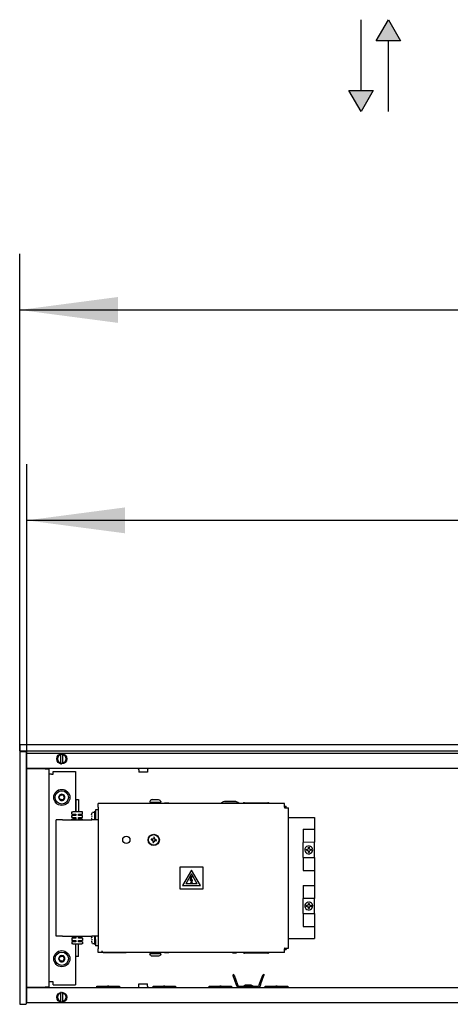
# Model space of a CAD drawing. Units: millimetres. Extents: x -180 to 7975, y -122 to 5841.
# Drawn here: x 619 to 926, y 2141 to 2843 of the extents above; entities that cross this region are included whole.
import ezdxf

# ---------------------------------------------------------------- set-up
doc = ezdxf.new("R2010")
doc.units = ezdxf.units.MM
doc.layers.add('1', color=7, linetype='Continuous')
doc.layers.add('6', color=7, linetype='Continuous')
doc.styles.add('CONVERTER_13', font='txt.shx', dxfattribs={"width": 0.9})
doc.dimstyles.new('ME10_DIM_28', dxfattribs={"dimtxt": 60, "dimasz": 70, "dimexe": 40, "dimexo": 0, "dimgap": 40, "dimtad": 1, "dimdsep": 46, "dimtxsty": 'CONVERTER_13', "dimsah": 1, "dimcen": 0.09, "dimclrd": 2, "dimclre": 2, "dimclrt": 3, "dimadec": 0, "dimazin": 0, "dimtfac": 1, "dimtdec": 4, "dimtix": 1, "dimtmove": 0, "dimatfit": 3, "dimfxl": 1, "dimtolj": 1, "dimtzin": 0, "dimarcsym": 0})
doc.dimstyles.new('ME10_DIM_29', dxfattribs={"dimtxt": 60, "dimasz": 70, "dimexe": 40, "dimexo": 0, "dimgap": 40, "dimtad": 1, "dimdsep": 46, "dimtxsty": 'CONVERTER_13', "dimsah": 1, "dimcen": 0.09, "dimclrd": 2, "dimclre": 2, "dimclrt": 3, "dimadec": 0, "dimazin": 0, "dimtfac": 1, "dimtdec": 4, "dimtix": 1, "dimtmove": 0, "dimatfit": 3, "dimfxl": 1, "dimtolj": 1, "dimtzin": 0, "dimarcsym": 0})

# ---------------------------------------------------------------- blocks, each defined once
blk = doc.blocks.new('*D21')
at = {"layer": '1', "color": 2, "linetype": 'Continuous'}
for p, q in [((624.49, 2319.95), (624.49, 2525.95)), ((2414.49, 2319.95), (2414.49, 2525.95)), ((2414.49, 2485.95), (624.49, 2485.95))]:
    blk.add_line(p, q, dxfattribs=at)
at = {"layer": '1', "color": 2}
for points in [[(694.49, 2495.17), (694.49, 2476.73), (624.49, 2485.95)], [(2344.49, 2476.73), (2344.49, 2495.17), (2414.49, 2485.95)]]:
    blk.add_solid(points, dxfattribs=at)
at = {"layer": '1', "color": 3, "insert": (1380.29, 2525.95), "char_height": 60, "attachment_point": 7, "rotation": 0.00014, "line_spacing_factor": 0.60024, "style": 'CONVERTER_13'}
blk.add_mtext('\\C3;(\\C3;1790\\C3;)', dxfattribs=at)
blk = doc.blocks.new('*D22')
at = {"layer": '1', "color": 2, "linetype": 'Continuous'}
for p, q in [((619.49, 2321.55), (619.49, 2675.95)), ((2419.49, 2325.75), (2419.49, 2675.95)), ((619.49, 2635.95), (2419.49, 2635.95))]:
    blk.add_line(p, q, dxfattribs=at)
at = {"layer": '1', "color": 2}
for points in [[(689.49, 2645.17), (689.49, 2626.73), (619.49, 2635.95)], [(2349.49, 2626.73), (2349.49, 2645.17), (2419.49, 2635.95)]]:
    blk.add_solid(points, dxfattribs=at)
at = {"layer": '1', "color": 3, "insert": (1429.49, 2675.95), "char_height": 60, "attachment_point": 7, "rotation": 0.00014, "line_spacing_factor": 0.60024, "style": 'CONVERTER_13'}
blk.add_mtext('1800', dxfattribs=at)

msp = doc.modelspace()

# ---------------------------------------------------------------- hatches: boundary and pattern name
at = {"layer": '6', "linetype": 'Continuous'}
for points in [[(873.613, 2827.903), (882.253, 2842.867), (890.893, 2827.903)], [(871.371, 2792.467), (862.731, 2777.503), (854.091, 2792.467)]]:
    msp.add_hatch(color=7, dxfattribs=at).paths.add_polyline_path(points)

# ---------------------------------------------------------------- linework, layer by layer
at = {"color": 1, "linetype": 'Continuous'}
for p, q in [((2419.492, 2325.95), (619.492, 2325.95)), ((619.492, 2325.75), (619.492, 2325.95)), ((619.492, 2325.75), (619.492, 2321.55)), ((619.492, 2321.35), (619.492, 2321.55)), ((2419.492, 2321.35), (619.492, 2321.35)), ((619.492, 2320.95), (619.492, 2140.95)), ((619.692, 2320.95), (619.492, 2320.95)), ((623.892, 2320.95), (619.692, 2320.95)), ((620.492, 2321.1), (620.492, 2321.35)), ((620.492, 2320.95), (620.492, 2321.1)), ((624.092, 2320.95), (623.892, 2320.95)), ((624.092, 2320.95), (624.092, 2140.95)), ((648.892, 2319.905), (648.892, 2318.889)), ((648.892, 2313.01), (648.892, 2318.889)), ((650.092, 2318.889), (650.092, 2319.245)), ((650.092, 2318.889), (650.092, 2313.01)), ((648.892, 2313.01), (648.892, 2311.995)), ((650.092, 2312.502), (650.092, 2313.01)), ((2414.892, 2308.95), (624.092, 2308.95)), ((624.092, 2308.95), (637.642, 2308.95)), ((624.092, 2308.7), (624.342, 2308.7)), ((637.642, 2308.7), (624.342, 2308.7)), ((637.642, 2308.7), (640.492, 2308.7)), ((640.492, 2153.2), (640.492, 2308.7)), ((642.092, 2304.95), (640.492, 2304.95)), ((642.092, 2304.95), (643.242, 2304.95)), ((643.242, 2306.95), (659.242, 2306.95)), ((643.242, 2304.95), (643.242, 2306.95)), ((659.242, 2306.95), (659.242, 2278.05)), ((703.801, 2308.893), (703.623, 2308.939)), ((703.966, 2308.812), (703.801, 2308.893)), ((704.232, 2308.56), (703.966, 2308.812)), ((704.321, 2308.399), (704.232, 2308.56)), ((704.376, 2308.223), (704.321, 2308.399)), ((704.392, 2308.04), (704.376, 2308.223)), ((704.392, 2308.04), (704.392, 2306.45)), ((707.977, 2306.45), (704.392, 2306.45)), ((710.592, 2306.45), (707.977, 2306.45)), ((710.61, 2308.223), (710.592, 2308.04)), ((710.592, 2308.04), (710.592, 2306.45)), ((710.665, 2308.399), (710.61, 2308.223)), ((710.875, 2308.699), (710.665, 2308.399)), ((711.02, 2308.812), (710.875, 2308.699)), ((711.186, 2308.893), (711.02, 2308.812)), ((711.364, 2308.939), (711.186, 2308.893)), ((659.492, 2287.05), (659.492, 2278.05)), ((659.492, 2287.05), (660.109, 2287.05)), ((660.109, 2287.05), (661.492, 2287.05)), ((661.492, 2287.05), (661.492, 2278.05)), ((675.492, 2281.575), (675.492, 2284.175)), ((808.292, 2284.175), (675.492, 2284.175)), ((675.492, 2281.575), (675.492, 2180.525)), ((679.128, 2284.179), (679.496, 2284.225)), ((679.496, 2284.225), (686.623, 2284.225)), ((686.623, 2284.225), (695.492, 2284.225)), ((695.492, 2284.225), (695.86, 2284.179)), ((712.257, 2285.506), (712.154, 2285.075)), ((712.154, 2285.075), (720.137, 2285.075)), ((712.567, 2286.111), (712.257, 2285.506)), ((712.652, 2286.268), (712.567, 2286.111)), ((713.352, 2286.758), (712.652, 2286.268)), ((713.963, 2286.875), (713.352, 2286.758)), ((713.963, 2286.875), (718.27, 2286.875)), ((714.904, 2285.075), (714.904, 2284.175)), ((717.404, 2285.075), (717.404, 2284.175)), ((718.27, 2286.875), (718.956, 2286.758)), ((718.956, 2286.758), (719.353, 2286.472)), ((719.353, 2286.472), (719.656, 2286.268)), ((719.656, 2286.268), (719.927, 2285.738)), ((719.927, 2285.738), (720.051, 2285.506)), ((720.051, 2285.506), (720.137, 2285.075)), ((722.735, 2284.175), (722.762, 2284.355)), ((725.762, 2284.355), (722.762, 2284.355)), ((725.788, 2284.175), (725.762, 2284.355)), ((763.352, 2284.492), (763.088, 2284.175)), ((763.449, 2284.607), (763.352, 2284.492)), ((763.896, 2284.942), (763.449, 2284.607)), ((764.007, 2285.023), (763.896, 2284.942)), ((764.539, 2285.254), (764.007, 2285.023)), ((764.645, 2285.299), (764.539, 2285.254)), ((765.329, 2285.42), (764.645, 2285.299)), ((765.495, 2285.425), (765.329, 2285.42)), ((768.159, 2285.425), (765.495, 2285.425)), ((765.495, 2285.425), (773.459, 2285.425)), ((773.459, 2285.425), (768.159, 2285.425)), ((771.049, 2284.175), (771.076, 2284.355)), ((771.076, 2284.355), (771.601, 2284.355)), ((771.601, 2284.355), (774.076, 2284.355)), ((773.459, 2285.425), (773.655, 2285.42)), ((773.655, 2285.42), (773.903, 2285.374)), ((773.903, 2285.374), (774.339, 2285.299)), ((774.102, 2284.175), (774.076, 2284.355)), ((774.339, 2285.299), (774.977, 2285.023)), ((774.977, 2285.023), (775.534, 2284.607)), ((775.534, 2284.607), (775.85, 2284.228)), ((775.85, 2284.228), (775.895, 2284.175)), ((778.808, 2284.256), (778.761, 2284.2)), ((778.911, 2284.359), (778.808, 2284.256)), ((778.966, 2284.405), (778.911, 2284.359)), ((779.058, 2284.471), (778.966, 2284.405)), ((779.148, 2284.525), (779.058, 2284.471)), ((779.346, 2284.611), (779.148, 2284.525)), ((779.416, 2284.632), (779.346, 2284.611)), ((779.514, 2284.654), (779.416, 2284.632)), ((779.614, 2284.668), (779.514, 2284.654)), ((779.742, 2284.675), (779.614, 2284.668)), ((779.742, 2284.675), (796.242, 2284.675)), ((796.37, 2284.668), (796.242, 2284.675)), ((796.498, 2284.648), (796.37, 2284.668)), ((796.568, 2284.632), (796.498, 2284.648)), ((796.637, 2284.611), (796.568, 2284.632)), ((796.836, 2284.524), (796.637, 2284.611)), ((796.959, 2284.448), (796.836, 2284.524)), ((797.017, 2284.405), (796.959, 2284.448)), ((797.073, 2284.358), (797.017, 2284.405)), ((797.176, 2284.256), (797.073, 2284.358)), ((797.222, 2284.2), (797.176, 2284.256)), ((797.265, 2284.142), (797.222, 2284.2)), ((808.292, 2281.575), (808.292, 2284.175)), ((808.292, 2282.175), (808.76, 2282.175)), ((808.292, 2281.575), (808.292, 2281.05)), ((808.76, 2282.175), (809.492, 2282.175)), ((809.492, 2281.175), (809.492, 2282.175)), ((656.742, 2278.05), (657.242, 2278.05)), ((656.742, 2276.55), (656.742, 2278.05)), ((656.742, 2276.55), (657.242, 2276.55)), ((656.742, 2274.05), (656.742, 2275.55)), ((656.742, 2275.55), (657.242, 2275.55)), ((663.742, 2278.05), (657.242, 2278.05)), ((657.242, 2276.55), (659.492, 2276.55)), ((659.492, 2275.55), (657.242, 2275.55)), ((659.242, 2276.55), (659.242, 2275.55)), ((659.492, 2276.55), (659.492, 2275.55)), ((661.492, 2275.55), (661.492, 2276.55)), ((661.492, 2276.55), (663.742, 2276.55)), ((663.742, 2275.55), (661.492, 2275.55)), ((664.242, 2278.05), (663.742, 2278.05)), ((664.242, 2276.55), (663.742, 2276.55)), ((664.242, 2275.55), (663.742, 2275.55)), ((664.242, 2276.55), (664.242, 2278.05)), ((664.242, 2274.05), (664.242, 2275.55)), ((670.633, 2276.06), (670.699, 2276.37)), ((670.654, 2275.339), (670.872, 2275.317)), ((670.872, 2274.783), (670.703, 2274.783)), ((670.872, 2276.921), (671.001, 2277.25)), ((671.001, 2277.25), (671.206, 2277.655)), ((671.432, 2277.85), (672.792, 2277.85)), ((672.992, 2278.55), (673.492, 2278.55)), ((672.992, 2272.679), (672.992, 2278.55)), ((675.492, 2279.55), (673.492, 2279.55)), ((673.492, 2279.55), (673.492, 2275.05)), ((673.492, 2275.05), (673.492, 2272.55)), ((808.292, 2281.175), (808.76, 2281.175)), ((808.292, 2281.05), (808.392, 2281.05)), ((808.392, 2281.05), (810.992, 2281.05)), ((808.76, 2281.175), (809.492, 2281.175)), ((810.992, 2181.05), (810.992, 2281.05)), ((810.992, 2181.05), (810.992, 2281.05)), ((649.992, 2272.55), (645.492, 2272.55)), ((645.492, 2189.55), (645.492, 2272.55)), ((649.992, 2272.55), (670.992, 2272.55)), ((656.742, 2274.05), (657.242, 2274.05)), ((656.742, 2273.05), (657.242, 2273.05)), ((656.742, 2272.55), (656.742, 2273.05)), ((657.242, 2274.05), (659.492, 2274.05)), ((659.492, 2273.05), (657.242, 2273.05)), ((659.242, 2274.05), (659.242, 2273.05)), ((659.492, 2274.05), (659.492, 2273.05)), ((661.492, 2273.05), (661.492, 2274.05)), ((661.492, 2274.05), (663.742, 2274.05)), ((663.742, 2273.05), (661.492, 2273.05)), ((664.242, 2274.05), (663.742, 2274.05)), ((664.242, 2273.05), (663.742, 2273.05)), ((664.242, 2272.55), (664.242, 2273.05)), ((670.643, 2273.981), (670.69, 2273.767)), ((671.001, 2272.849), (670.872, 2273.179)), ((675.492, 2272.55), (670.992, 2272.55)), ((671.206, 2272.445), (671.001, 2272.849)), ((810.992, 2274.175), (829.492, 2274.175)), ((829.492, 2274.175), (829.492, 2265.7)), ((821.492, 2265.7), (821.492, 2256.4)), ((821.492, 2265.7), (829.492, 2265.7)), ((829.492, 2265.7), (829.492, 2256.437)), ((713.193, 2258.747), (713.105, 2258.22)), ((713.105, 2258.22), (713.632, 2258.132)), ((713.72, 2258.659), (713.193, 2258.747)), ((713.492, 2258.155), (713.492, 2258.697)), ((714.51, 2256.901), (714.422, 2256.374)), ((714.422, 2256.374), (714.949, 2256.285)), ((714.949, 2256.285), (715.037, 2256.813)), ((715.039, 2260.064), (714.951, 2259.537)), ((715.567, 2259.976), (715.039, 2260.064)), ((715.478, 2259.449), (715.567, 2259.976)), ((716.268, 2257.691), (716.795, 2257.602)), ((716.884, 2258.13), (716.356, 2258.218)), ((716.795, 2257.602), (716.884, 2258.13)), ((829.492, 2256.437), (821.492, 2256.4)), ((821.492, 2255.437), (821.492, 2256.4)), ((821.492, 2246.662), (821.492, 2255.437)), ((829.492, 2255.437), (829.492, 2256.437)), ((829.492, 2246.662), (829.492, 2255.437)), ((821.492, 2245.662), (821.492, 2246.662)), ((823.621, 2250.783), (823.621, 2251.317)), ((823.621, 2251.317), (824.172, 2251.317)), ((824.172, 2250.782), (823.621, 2250.783)), ((824.32, 2251.33), (824.172, 2251.317)), ((824.172, 2250.782), (824.263, 2250.777)), ((824.263, 2250.777), (824.32, 2250.77)), ((824.481, 2251.368), (824.32, 2251.33)), ((824.32, 2250.77), (824.374, 2250.76)), ((824.374, 2250.76), (824.53, 2250.715)), ((824.576, 2251.404), (824.481, 2251.368)), ((824.53, 2250.715), (824.634, 2250.669)), ((824.634, 2251.43), (824.576, 2251.404)), ((824.691, 2251.461), (824.634, 2251.43)), ((824.726, 2250.618), (824.789, 2250.575)), ((824.849, 2251.572), (824.789, 2251.525)), ((824.789, 2250.575), (824.957, 2250.421)), ((824.957, 2251.679), (824.849, 2251.572)), ((825.005, 2251.737), (824.957, 2251.679)), ((824.957, 2250.421), (825.049, 2250.3)), ((825.049, 2251.8), (825.005, 2251.737)), ((825.146, 2251.985), (825.098, 2251.882)), ((825.115, 2250.184), (825.146, 2250.115)), ((825.146, 2250.115), (825.174, 2250.04)), ((825.19, 2252.118), (825.174, 2252.06)), ((825.174, 2250.04), (825.212, 2249.878)), ((825.224, 2252.386), (825.19, 2252.118)), ((825.212, 2249.878), (825.223, 2249.767)), ((825.224, 2252.386), (825.224, 2252.921)), ((825.224, 2252.921), (825.759, 2252.921)), ((825.224, 2249.179), (825.224, 2249.713)), ((825.759, 2249.179), (825.224, 2249.179)), ((825.759, 2252.921), (825.759, 2252.386)), ((825.826, 2252.015), (825.759, 2252.386)), ((825.759, 2249.713), (825.759, 2249.179)), ((825.793, 2249.981), (825.76, 2249.767)), ((825.817, 2250.062), (825.793, 2249.981)), ((825.868, 2250.184), (825.817, 2250.062)), ((825.86, 2251.933), (825.826, 2252.015)), ((825.921, 2251.821), (825.86, 2251.933)), ((825.903, 2250.249), (825.868, 2250.184)), ((825.956, 2250.332), (825.903, 2250.249)), ((825.956, 2251.768), (825.921, 2251.821)), ((826.002, 2251.708), (825.956, 2251.768)), ((826.106, 2251.598), (826.002, 2251.708)), ((826.052, 2250.449), (826.002, 2250.392)), ((826.164, 2251.548), (826.106, 2251.598)), ((826.217, 2251.509), (826.164, 2251.548)), ((826.226, 2250.597), (826.164, 2250.551)), ((826.31, 2250.648), (826.226, 2250.597)), ((826.664, 2251.33), (826.273, 2251.473)), ((826.401, 2250.694), (826.31, 2250.648)), ((826.664, 2250.77), (826.401, 2250.694)), ((826.749, 2251.32), (826.664, 2251.33)), ((826.749, 2250.78), (826.664, 2250.77)), ((826.828, 2251.317), (826.749, 2251.32)), ((826.828, 2250.783), (826.749, 2250.78)), ((826.828, 2251.317), (827.363, 2251.317)), ((827.363, 2250.783), (826.828, 2250.783)), ((827.363, 2251.317), (827.363, 2250.783)), ((829.492, 2245.662), (829.492, 2246.662)), ((821.492, 2245.662), (821.492, 2236.4)), ((821.492, 2245.662), (829.492, 2245.662)), ((829.492, 2245.662), (829.492, 2236.4)), ((733.942, 2239.05), (749.942, 2239.05)), ((733.942, 2223.05), (733.942, 2239.05)), ((741.942, 2236.576), (735.576, 2225.55)), ((741.942, 2233.976), (737.827, 2226.85)), ((741.146, 2228.89), (741.342, 2232.113)), ((741.342, 2232.113), (742.242, 2232.113)), ((742.242, 2232.113), (741.54, 2229.299)), ((748.308, 2225.55), (741.942, 2236.576)), ((746.056, 2226.85), (741.942, 2233.976)), ((749.942, 2239.05), (749.942, 2223.05)), ((821.492, 2236.4), (829.492, 2236.4)), ((829.492, 2236.4), (829.492, 2225.7)), ((735.576, 2225.55), (748.308, 2225.55)), ((746.056, 2226.85), (737.827, 2226.85)), ((741.809, 2229.337), (741.146, 2228.89)), ((741.48, 2228.005), (741.838, 2226.965)), ((741.69, 2227.641), (741.48, 2228.005)), ((741.54, 2229.299), (742.358, 2230.035)), ((741.69, 2227.641), (741.809, 2229.337)), ((741.838, 2226.965), (742.476, 2227.91)), ((742.358, 2230.035), (742.19, 2227.641)), ((742.476, 2227.91), (742.19, 2227.641)), ((821.492, 2225.7), (821.492, 2216.4)), ((821.492, 2225.7), (829.492, 2225.7)), ((829.492, 2225.7), (829.492, 2216.437)), ((749.942, 2223.05), (733.942, 2223.05)), ((829.492, 2216.437), (821.492, 2216.4)), ((821.492, 2215.437), (821.492, 2216.4)), ((821.492, 2206.662), (821.492, 2215.437)), ((823.621, 2210.783), (823.621, 2211.317)), ((823.621, 2211.317), (824.172, 2211.317)), ((824.32, 2211.33), (824.172, 2211.317)), ((824.481, 2211.368), (824.32, 2211.33)), ((824.576, 2211.404), (824.481, 2211.368)), ((824.634, 2211.43), (824.576, 2211.404)), ((824.691, 2211.461), (824.634, 2211.43)), ((824.849, 2211.572), (824.789, 2211.525)), ((824.957, 2211.679), (824.849, 2211.572)), ((825.005, 2211.737), (824.957, 2211.679)), ((825.049, 2211.8), (825.005, 2211.737)), ((825.146, 2211.985), (825.098, 2211.882)), ((825.19, 2212.118), (825.174, 2212.06)), ((825.224, 2212.386), (825.19, 2212.118)), ((825.224, 2212.386), (825.224, 2212.921)), ((825.224, 2212.921), (825.759, 2212.921)), ((825.759, 2212.921), (825.759, 2212.386)), ((825.826, 2212.015), (825.759, 2212.386)), ((825.86, 2211.933), (825.826, 2212.015)), ((825.921, 2211.821), (825.86, 2211.933)), ((825.956, 2211.768), (825.921, 2211.821)), ((826.002, 2211.708), (825.956, 2211.768)), ((826.106, 2211.598), (826.002, 2211.708)), ((826.164, 2211.548), (826.106, 2211.598)), ((826.217, 2211.509), (826.164, 2211.548)), ((826.664, 2211.33), (826.273, 2211.473)), ((826.749, 2211.32), (826.664, 2211.33)), ((826.828, 2211.317), (826.749, 2211.32)), ((826.828, 2211.317), (827.363, 2211.317)), ((827.363, 2211.317), (827.363, 2210.783)), ((829.492, 2215.437), (829.492, 2216.437)), ((829.492, 2206.662), (829.492, 2215.437)), ((821.492, 2205.662), (821.492, 2206.662)), ((821.492, 2205.662), (821.492, 2196.4)), ((821.492, 2205.662), (829.492, 2205.662)), ((824.172, 2210.782), (823.621, 2210.783)), ((824.172, 2210.782), (824.263, 2210.777)), ((824.263, 2210.777), (824.32, 2210.77)), ((824.32, 2210.77), (824.374, 2210.76)), ((824.374, 2210.76), (824.53, 2210.715)), ((824.53, 2210.715), (824.634, 2210.669)), ((824.726, 2210.618), (824.789, 2210.575)), ((824.789, 2210.575), (824.957, 2210.421)), ((824.957, 2210.421), (825.049, 2210.3)), ((825.115, 2210.184), (825.146, 2210.115)), ((825.146, 2210.115), (825.174, 2210.04)), ((825.174, 2210.04), (825.212, 2209.878)), ((825.212, 2209.878), (825.223, 2209.767)), ((825.224, 2209.179), (825.224, 2209.713)), ((825.759, 2209.179), (825.224, 2209.179)), ((825.759, 2209.713), (825.759, 2209.179)), ((825.793, 2209.981), (825.76, 2209.767)), ((825.817, 2210.062), (825.793, 2209.981)), ((825.868, 2210.184), (825.817, 2210.062)), ((825.903, 2210.249), (825.868, 2210.184)), ((825.956, 2210.332), (825.903, 2210.249)), ((826.052, 2210.449), (826.002, 2210.392)), ((826.226, 2210.597), (826.164, 2210.551)), ((826.31, 2210.648), (826.226, 2210.597)), ((826.401, 2210.694), (826.31, 2210.648)), ((826.664, 2210.77), (826.401, 2210.694)), ((826.749, 2210.78), (826.664, 2210.77)), ((826.828, 2210.783), (826.749, 2210.78)), ((827.363, 2210.783), (826.828, 2210.783)), ((829.492, 2205.662), (829.492, 2206.662)), ((829.492, 2205.662), (829.492, 2196.4)), ((821.492, 2196.4), (829.492, 2196.4)), ((829.492, 2196.4), (829.492, 2187.925)), ((649.992, 2189.55), (645.492, 2189.55)), ((649.992, 2189.55), (670.992, 2189.55)), ((656.742, 2189.05), (656.742, 2189.55)), ((657.242, 2189.05), (656.742, 2189.05)), ((656.742, 2188.05), (656.742, 2186.55)), ((657.242, 2188.05), (656.742, 2188.05)), ((657.242, 2186.55), (656.742, 2186.55)), ((657.242, 2185.55), (656.742, 2185.55)), ((656.742, 2185.55), (656.742, 2184.05)), ((657.242, 2184.05), (656.742, 2184.05)), ((657.242, 2189.05), (659.492, 2189.05)), ((659.492, 2188.05), (657.242, 2188.05)), ((657.242, 2186.55), (659.492, 2186.55)), ((659.492, 2185.55), (657.242, 2185.55)), ((657.242, 2184.05), (663.742, 2184.05)), ((659.242, 2189.05), (659.242, 2188.05)), ((659.242, 2186.55), (659.242, 2185.55)), ((659.242, 2184.05), (659.242, 2154.95)), ((659.492, 2189.05), (659.492, 2188.05)), ((659.492, 2186.55), (659.492, 2185.55)), ((659.492, 2175.05), (659.492, 2184.05)), ((661.492, 2189.05), (663.742, 2189.05)), ((661.492, 2188.05), (661.492, 2189.05)), ((663.742, 2188.05), (661.492, 2188.05)), ((661.492, 2186.55), (663.742, 2186.55)), ((661.492, 2185.55), (661.492, 2186.55)), ((663.742, 2185.55), (661.492, 2185.55)), ((661.492, 2175.05), (661.492, 2184.05)), ((664.242, 2189.05), (663.742, 2189.05)), ((664.242, 2188.05), (663.742, 2188.05)), ((664.242, 2186.55), (663.742, 2186.55)), ((664.242, 2185.55), (663.742, 2185.55)), ((664.242, 2184.05), (663.742, 2184.05)), ((664.242, 2189.05), (664.242, 2189.55)), ((664.242, 2188.05), (664.242, 2186.55)), ((664.242, 2185.55), (664.242, 2184.05)), ((670.703, 2187.317), (670.601, 2187.473)), ((670.633, 2188.06), (670.699, 2188.37)), ((670.643, 2185.981), (670.703, 2185.713)), ((670.703, 2187.317), (670.872, 2187.317)), ((670.872, 2186.783), (670.703, 2186.783)), ((670.872, 2188.921), (671.001, 2189.25)), ((670.872, 2185.179), (671.001, 2184.849)), ((675.492, 2189.55), (670.992, 2189.55)), ((671.001, 2189.25), (671.206, 2189.655)), ((671.001, 2184.849), (671.206, 2184.445)), ((671.432, 2184.25), (672.792, 2184.25)), ((672.992, 2188.964), (672.992, 2189.55)), ((672.992, 2183.55), (672.992, 2188.964)), ((673.492, 2183.55), (672.992, 2183.55)), ((673.492, 2187.05), (673.492, 2189.55)), ((673.492, 2187.05), (673.492, 2182.55)), ((810.992, 2187.925), (829.492, 2187.925)), ((675.492, 2182.55), (673.492, 2182.55)), ((675.492, 2177.925), (675.492, 2180.525)), ((808.292, 2177.925), (675.492, 2177.925)), ((678.017, 2179.128), (678.078, 2178.888)), ((678.078, 2178.888), (678.177, 2178.661)), ((678.177, 2178.661), (678.313, 2178.454)), ((678.313, 2178.454), (678.48, 2178.271)), ((678.48, 2178.271), (678.676, 2178.119)), ((678.676, 2178.119), (678.893, 2178.001)), ((678.893, 2178.001), (679.128, 2177.921)), ((679.128, 2177.921), (679.496, 2177.875)), ((679.496, 2177.875), (686.623, 2177.875)), ((686.623, 2177.875), (695.476, 2177.875)), ((695.86, 2177.921), (695.476, 2177.875)), ((712.257, 2176.594), (712.171, 2177.025)), ((720.154, 2177.025), (712.171, 2177.025)), ((712.381, 2176.362), (712.257, 2176.594)), ((712.652, 2175.831), (712.381, 2176.362)), ((714.904, 2177.025), (714.904, 2177.925)), ((717.404, 2177.025), (717.404, 2177.925)), ((719.741, 2175.989), (719.656, 2175.831)), ((720.051, 2176.594), (719.741, 2175.989)), ((720.154, 2177.025), (720.051, 2176.594)), ((722.735, 2177.925), (722.762, 2177.745)), ((725.762, 2177.745), (722.762, 2177.745)), ((725.788, 2177.925), (725.762, 2177.745)), ((771.049, 2177.925), (771.076, 2177.745)), ((771.076, 2177.745), (772.112, 2177.745)), ((772.112, 2177.745), (774.076, 2177.745)), ((774.102, 2177.925), (774.076, 2177.745)), ((778.718, 2177.958), (778.761, 2177.899)), ((778.761, 2177.899), (778.808, 2177.844)), ((778.808, 2177.844), (778.911, 2177.741)), ((778.911, 2177.741), (778.966, 2177.695)), ((778.966, 2177.695), (779.024, 2177.651)), ((779.024, 2177.651), (779.147, 2177.575)), ((779.147, 2177.575), (779.346, 2177.489)), ((779.346, 2177.489), (779.416, 2177.468)), ((779.416, 2177.468), (779.486, 2177.451)), ((779.486, 2177.451), (779.614, 2177.431)), ((779.614, 2177.431), (779.742, 2177.425)), ((796.242, 2177.425), (779.742, 2177.425)), ((796.242, 2177.425), (796.37, 2177.431)), ((796.37, 2177.431), (796.47, 2177.446)), ((796.47, 2177.446), (796.568, 2177.468)), ((796.568, 2177.468), (796.637, 2177.489)), ((796.637, 2177.489), (796.836, 2177.575)), ((796.836, 2177.575), (796.926, 2177.629)), ((796.926, 2177.629), (797.017, 2177.694)), ((797.017, 2177.694), (797.073, 2177.741)), ((797.073, 2177.741), (797.175, 2177.844)), ((797.175, 2177.844), (797.222, 2177.899)), ((808.292, 2181.05), (808.292, 2180.525)), ((808.392, 2181.05), (808.292, 2181.05)), ((808.292, 2181.05), (810.992, 2181.05)), ((808.292, 2180.925), (808.76, 2180.925)), ((808.292, 2177.925), (808.292, 2180.525)), ((808.292, 2179.925), (808.76, 2179.925)), ((808.392, 2181.05), (810.992, 2181.05)), ((808.76, 2180.925), (809.492, 2180.925)), ((808.76, 2179.925), (809.492, 2179.925)), ((809.492, 2180.925), (809.492, 2179.925)), ((661.492, 2175.05), (659.492, 2175.05)), ((712.955, 2175.628), (712.652, 2175.831)), ((713.352, 2175.342), (712.955, 2175.628)), ((714.038, 2175.225), (713.352, 2175.342)), ((718.345, 2175.225), (714.038, 2175.225)), ((719.061, 2175.409), (718.345, 2175.225)), ((719.656, 2175.831), (719.061, 2175.409)), ((771.494, 2162.501), (771.414, 2161.407)), ((771.588, 2162.535), (771.494, 2162.501)), ((772.341, 2161.782), (771.588, 2162.535)), ((792.642, 2161.782), (793.395, 2162.535)), ((793.489, 2162.501), (793.395, 2162.535)), ((793.489, 2162.501), (793.582, 2161.44)), ((642.092, 2156.95), (640.492, 2156.95)), ((643.242, 2156.95), (642.092, 2156.95)), ((643.242, 2154.95), (643.242, 2156.95)), ((643.242, 2154.95), (659.242, 2154.95)), ((704.392, 2153.86), (704.392, 2155.45)), ((704.392, 2155.45), (707.007, 2155.45)), ((707.007, 2155.45), (710.592, 2155.45)), ((710.592, 2153.86), (710.592, 2155.45)), ((771.414, 2161.407), (772.341, 2161.782)), ((771.414, 2161.407), (773.808, 2154.829)), ((772.341, 2161.782), (774.747, 2155.171)), ((773.808, 2154.829), (774.747, 2155.171)), ((774.747, 2155.171), (775.096, 2154.213)), ((790.236, 2155.171), (789.887, 2154.213)), ((790.236, 2155.171), (792.642, 2161.782)), ((791.176, 2154.829), (790.236, 2155.171)), ((791.176, 2154.829), (793.582, 2161.44)), ((793.582, 2161.44), (792.642, 2161.782)), ((624.342, 2153.2), (624.092, 2153.2)), ((624.092, 2152.95), (2414.892, 2152.95)), ((624.342, 2153.2), (637.642, 2153.2)), ((640.492, 2153.2), (637.642, 2153.2)), ((648.892, 2149.905), (648.892, 2148.889)), ((648.892, 2143.01), (648.892, 2148.889)), ((650.092, 2148.889), (650.092, 2149.245)), ((650.092, 2148.889), (650.092, 2143.01)), ((674.492, 2152.95), (674.492, 2153.95)), ((674.492, 2153.95), (681.992, 2153.95)), ((681.992, 2152.95), (681.992, 2153.95)), ((682.492, 2153.95), (681.992, 2153.95)), ((682.492, 2152.95), (682.492, 2153.95)), ((682.992, 2153.95), (682.492, 2153.95)), ((682.992, 2152.95), (682.992, 2153.95)), ((682.992, 2153.95), (690.492, 2153.95)), ((690.492, 2153.95), (690.492, 2152.95)), ((703.62, 2152.96), (703.798, 2153.007)), ((703.798, 2153.007), (703.963, 2153.088)), ((703.963, 2153.088), (704.109, 2153.2)), ((704.109, 2153.2), (704.318, 2153.501)), ((704.318, 2153.501), (704.373, 2153.677)), ((704.373, 2153.677), (704.392, 2153.86)), ((710.592, 2153.86), (710.608, 2153.677)), ((710.608, 2153.677), (710.663, 2153.501)), ((710.663, 2153.501), (710.752, 2153.34)), ((710.752, 2153.34), (711.017, 2153.088)), ((711.017, 2153.088), (711.182, 2153.007)), ((711.182, 2153.007), (711.361, 2152.96)), ((714.492, 2152.95), (714.492, 2153.95)), ((714.492, 2153.95), (721.992, 2153.95)), ((722.492, 2153.95), (721.992, 2153.95)), ((721.992, 2152.95), (721.992, 2153.95)), ((722.492, 2152.95), (722.492, 2153.95)), ((722.992, 2153.95), (722.492, 2153.95)), ((722.992, 2152.95), (722.992, 2153.95)), ((722.992, 2153.95), (730.492, 2153.95)), ((730.492, 2153.95), (730.492, 2152.95)), ((736.492, 2152.95), (742.492, 2153.05)), ((742.492, 2153.05), (748.492, 2152.95)), ((754.492, 2153.95), (761.992, 2153.95)), ((754.492, 2152.95), (754.492, 2153.95)), ((754.492, 2152.95), (754.492, 2153.95)), ((754.492, 2153.95), (761.992, 2153.95)), ((761.992, 2152.95), (761.992, 2153.95)), ((762.492, 2153.95), (761.992, 2153.95)), ((762.492, 2152.95), (762.492, 2153.95)), ((762.992, 2153.95), (762.492, 2153.95)), ((762.992, 2153.95), (770.492, 2153.95)), ((762.992, 2152.95), (762.992, 2153.95)), ((770.492, 2153.95), (770.492, 2152.95)), ((773.808, 2154.829), (774.156, 2153.871)), ((775.472, 2153.95), (777.242, 2153.95)), ((777.242, 2152.95), (777.242, 2153.95)), ((777.242, 2153.95), (778.742, 2153.95)), ((778.742, 2153.95), (778.742, 2152.95)), ((778.742, 2153.95), (786.242, 2153.95)), ((780.504, 2154.492), (779.239, 2153.95)), ((784.48, 2154.492), (780.504, 2154.492)), ((785.745, 2153.95), (784.48, 2154.492)), ((786.242, 2152.95), (786.242, 2153.95)), ((786.242, 2153.95), (787.742, 2153.95)), ((787.742, 2153.95), (787.742, 2152.95)), ((787.742, 2153.95), (789.511, 2153.95)), ((791.176, 2154.829), (790.827, 2153.871)), ((794.492, 2153.95), (801.992, 2153.95)), ((794.492, 2152.95), (794.492, 2153.95)), ((801.992, 2152.95), (801.992, 2153.95)), ((802.492, 2153.95), (801.992, 2153.95)), ((802.992, 2153.95), (802.492, 2153.95)), ((802.492, 2152.95), (802.492, 2153.95)), ((802.992, 2153.95), (810.492, 2153.95)), ((802.992, 2152.95), (802.992, 2153.95)), ((810.492, 2153.95), (810.492, 2152.95)), ((619.692, 2140.95), (619.492, 2140.95)), ((619.692, 2140.95), (623.892, 2140.95)), ((624.092, 2140.95), (623.892, 2140.95)), ((648.892, 2143.01), (648.892, 2141.995)), ((650.092, 2142.502), (650.092, 2143.01))]:
    msp.add_line(p, q, dxfattribs=at)
for centre, radius in [((649.492, 2315.95), 3.55), ((649.492, 2288.45), 5.75), ((649.492, 2288.45), 4.75), ((695.492, 2258.175), 2.6), ((714.994, 2258.175), 4.015), ((714.994, 2258.175), 3.75), ((649.492, 2173.45), 5.75), ((649.492, 2173.45), 4.75), ((649.492, 2145.95), 3.55)]:
    msp.add_circle(centre, radius, dxfattribs=at)
for centre, radius, start, end in [((649.492, 2315.95), 3, 101.536959, 258.463041), ((649.492, 2315.95), 3, 281.536959, 78.463041), ((637.642, 2306.1), 2.85, 67.500089, 90.000335), ((649.492, 2288.45), 2.25, 120, 180), ((647.542, 2288.45), 0.3, 85.588274, 180), ((647.542, 2288.45), 0.3, 180, 274.411726), ((649.492, 2288.45), 2.25, 180, 240), ((647.302, 2289.714), 1, 285.216994, 14.783006), ((648.517, 2290.139), 0.3, 120, 214.411726), ((649.492, 2288.45), 2.25, 60, 120), ((648.517, 2290.139), 0.3, 25.588274, 120), ((649.492, 2290.978), 1, 225.216994, 314.783006), ((650.467, 2290.139), 0.3, 60, 154.411726), ((649.492, 2288.45), 2.25, 0, 60), ((650.467, 2290.139), 0.3, 325.588274, 60), ((649.492, 2288.45), 2.25, 300, 0), ((651.681, 2289.714), 1, 165.216994, 254.783006), ((651.442, 2288.45), 0.3, 0, 94.411726), ((651.442, 2288.45), 0.3, 265.588274, 0), ((647.302, 2287.186), 1, 345.216994, 74.783006), ((648.517, 2286.761), 0.3, 145.588274, 240), ((648.517, 2286.761), 0.3, 240, 334.411726), ((649.492, 2288.45), 2.25, 240, 300), ((649.492, 2285.922), 1, 45.216994, 134.783006), ((650.467, 2286.761), 0.3, 205.588274, 300), ((650.467, 2286.761), 0.3, 300, 34.411726), ((651.681, 2287.186), 1, 105.216994, 194.783006), ((675.873, 2275.05), 5.339, 159.487687, 165.689369), ((675.873, 2275.05), 5.008, 176.940324, 183.059676), ((675.873, 2275.049), 5.339, 193.892808, 200.507814), ((713.455, 2257.077), 1.069, 350.5, 80.5), ((713.897, 2259.714), 1.069, 260.5, 350.5), ((716.092, 2256.636), 1.069, 80.5, 170.5), ((716.533, 2259.272), 1.069, 170.5, 260.5), ((825.492, 2251.05), 2.8, 104.210908, 185.806226), ((825.492, 2251.05), 2.8, 267.096197, 92.903803), ((825.492, 2251.05), 2.8, 185.80608, 261.29001), ((825.492, 2211.05), 2.8, 104.210906, 185.806263), ((825.492, 2211.05), 2.8, 267.096198, 92.903802), ((825.492, 2211.05), 2.8, 185.806096, 261.289993), ((675.873, 2187.05), 5.339, 159.487711, 165.689402), ((675.873, 2187.05), 5.339, 194.49604, 200.514127), ((675.873, 2187.05), 5.008, 176.940324, 183.059676), ((649.492, 2173.45), 2.25, 120, 180), ((647.542, 2173.45), 0.3, 85.588274, 180), ((647.542, 2173.45), 0.3, 180, 274.411726), ((649.492, 2173.45), 2.25, 180, 240), ((647.302, 2174.714), 1, 285.216994, 14.783006), ((647.302, 2172.186), 1, 345.216994, 74.783006), ((648.517, 2175.139), 0.3, 120, 214.411726), ((648.517, 2171.761), 0.3, 145.588274, 240), ((649.492, 2173.45), 2.25, 60, 120), ((648.517, 2175.139), 0.3, 25.588274, 120), ((648.517, 2171.761), 0.3, 240, 334.411726), ((649.492, 2173.45), 2.25, 240, 300), ((649.492, 2175.978), 1, 225.216994, 314.783006), ((649.492, 2170.922), 1, 45.216994, 134.783006), ((650.467, 2175.139), 0.3, 60, 154.411726), ((650.467, 2171.761), 0.3, 205.588274, 300), ((650.467, 2175.139), 0.3, 325.588274, 60), ((649.492, 2173.45), 2.25, 0, 60), ((649.492, 2173.45), 2.25, 300, 0), ((650.467, 2171.761), 0.3, 300, 34.411726), ((651.681, 2174.714), 1, 165.216994, 254.783006), ((651.681, 2172.186), 1, 105.216994, 194.783006), ((651.442, 2173.45), 0.3, 0, 94.411726), ((651.442, 2173.45), 0.3, 265.588274, 0), ((637.642, 2155.8), 2.85, 269.999927, 292.500216), ((649.492, 2145.95), 3, 101.536959, 258.463041), ((649.492, 2145.95), 3, 281.536959, 78.463041), ((775.472, 2154.35), 1.4, 200, 270), ((775.472, 2154.35), 0.4, 200, 270), ((789.511, 2154.35), 0.4, 270, 340), ((789.511, 2154.35), 1.4, 270, 340)]:
    msp.add_arc(centre, radius, start, end, dxfattribs=at)
at = {"layer": '1', "color": 6, "linetype": 'Continuous'}
for p, q in [((624.492, 2141.95), (624.492, 2319.95)), ((624.492, 2319.95), (2414.492, 2319.95)), ((2414.492, 2141.95), (624.492, 2141.95))]:
    msp.add_line(p, q, dxfattribs=at)
at = {"layer": '6', "color": 3, "linetype": 'Continuous'}
for p, q in [((862.731, 2792.467), (862.731, 2842.867)), ((873.613, 2827.903), (882.253, 2842.867)), ((882.253, 2842.867), (890.893, 2827.903)), ((890.893, 2827.903), (873.613, 2827.903)), ((882.253, 2777.503), (882.253, 2827.903)), ((854.091, 2792.467), (871.371, 2792.467)), ((862.731, 2777.503), (854.091, 2792.467)), ((871.371, 2792.467), (862.731, 2777.503))]:
    msp.add_line(p, q, dxfattribs=at)

# ---------------------------------------------------------------- dimensions: what is measured, and where the dimension line sits
at = {"layer": '1'}
dim = msp.add_linear_dim(base=(619.492, 2635.95), p1=(2419.492, 2325.75), p2=(619.492, 2321.55), dimstyle='ME10_DIM_29', dxfattribs=at)
dim.commit()
dim.dimension.update_dxf_attribs({"geometry": '*D22', "text_midpoint": (1519.492, 2705.95), "text_rotation": 0.000139})
dim = msp.add_linear_dim(base=(2414.492, 2485.95), p1=(624.492, 2319.95), p2=(2414.492, 2319.95), text='<>)', dimstyle='ME10_DIM_28', override={"dimpost": '(<>)'}, dxfattribs=at)
dim.commit()
dim.dimension.update_dxf_attribs({"geometry": '*D21', "text_midpoint": (1519.492, 2555.95), "text_rotation": 0.000139})

doc.saveas('drawing.dxf')
